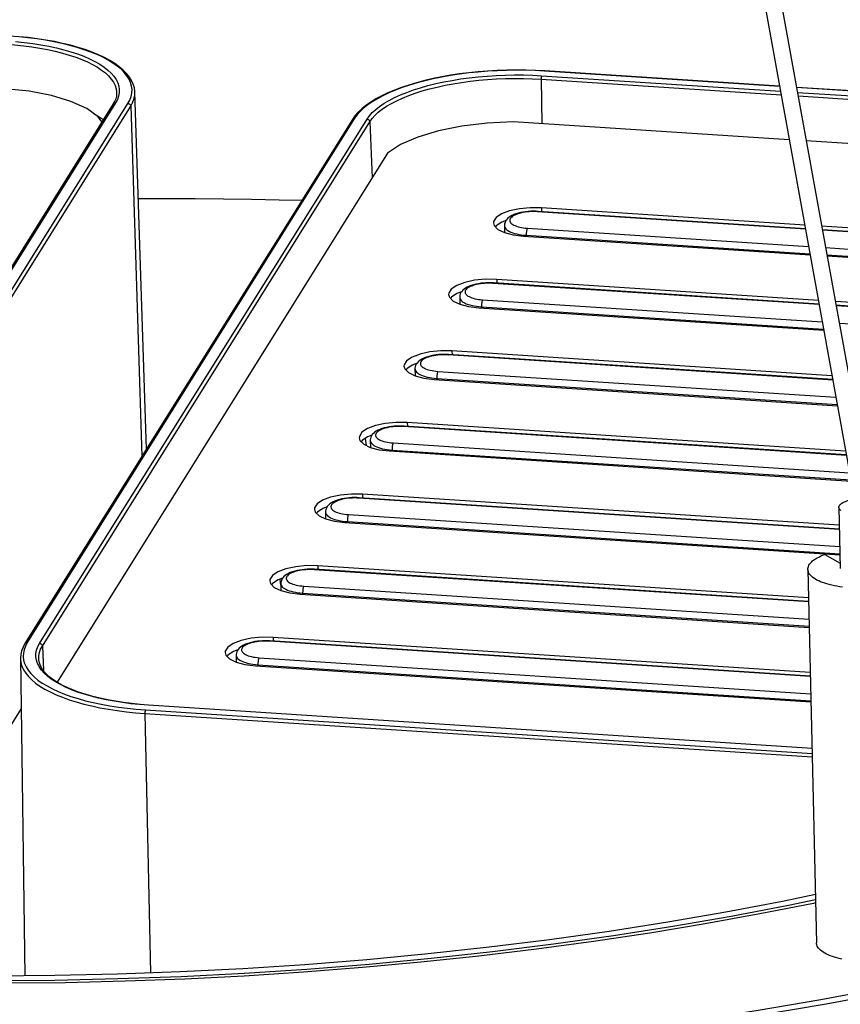
# Model space of a CAD drawing. Extents: x 0 to 2500, y 0 to 3200.
# Drawn here: x 1560 to 1634, y 2380 to 2470 of the extents above; entities that cross this region are included whole.
import ezdxf

# ---------------------------------------------------------------- set-up
doc = ezdxf.new("R2010")
doc.units = 0
doc.header["$LTSCALE"] = 208.592593
for name, color, linetype in [('02___PRT_ALL_AXES', 7, 'CONTINUOUS'), ('03___PRT_ALL_CURVES', 7, 'CONTINUOUS'), ('3_ALL_AXES', 7, 'CONTINUOUS'), ('7_ALL_FEATURES', 7, 'CONTINUOUS')]:
    doc.layers.add(name, color=color, linetype=linetype)

msp = doc.modelspace()

# ---------------------------------------------------------------- linework, layer by layer
at = {"layer": '02___PRT_ALL_AXES', "color": 7, "linetype": 'CONTINUOUS'}
for p, q in [((1634.273, 2425.153), (1634.403, 2419.574)), ((1631.454, 2419.505), (1632.243, 2385.471))]:
    msp.add_line(p, q, dxfattribs=at)
for points in [[(1634.273, 2425.153), (1634.274, 2425.17), (1634.281, 2425.222), (1634.298, 2425.275), (1634.325, 2425.327), (1634.362, 2425.378), (1634.409, 2425.428), (1634.466, 2425.478), (1634.532, 2425.526), (1634.606, 2425.572), (1634.689, 2425.616), (1634.78, 2425.658), (1634.879, 2425.698), (1634.985, 2425.736), (1635.097, 2425.77), (1635.216, 2425.802)], [(1634.443, 2424.867), (1634.39, 2424.915), (1634.347, 2424.964), (1634.313, 2425.014), (1634.29, 2425.065), (1634.277, 2425.117), (1634.273, 2425.153)], [(1632.153, 2389.387), (1629.679, 2388.873), (1624.454, 2387.88), (1619.139, 2386.961), (1613.742, 2386.117), (1608.272, 2385.35), (1602.736, 2384.659), (1597.143, 2384.047), (1591.501, 2383.514), (1585.819, 2383.061), (1580.105, 2382.69), (1574.369, 2382.399), (1568.618, 2382.19), (1562.862, 2382.064), (1557.109, 2382.02)], [(1634.543, 2383.997), (1634.313, 2384.05), (1634.092, 2384.107), (1633.88, 2384.169), (1633.679, 2384.235), (1633.489, 2384.306), (1633.311, 2384.38), (1633.145, 2384.458), (1632.992, 2384.54), (1632.852, 2384.626), (1632.725, 2384.714), (1632.613, 2384.805), (1632.515, 2384.898), (1632.431, 2384.994), (1632.363, 2385.091), (1632.31, 2385.19), (1632.272, 2385.291), (1632.25, 2385.392), (1632.243, 2385.471)]]:
    msp.add_lwpolyline(points, dxfattribs=at)
at = {"layer": '02___PRT_ALL_AXES', "color": 3, "linetype": 'CONTINUOUS'}
msp.add_lwpolyline([(1632.141, 2389.879), (1629.154, 2389.259), (1623.972, 2388.274), (1618.7, 2387.363), (1613.347, 2386.526), (1607.921, 2385.764), (1602.43, 2385.079), (1596.882, 2384.472), (1591.286, 2383.943), (1585.65, 2383.494), (1579.982, 2383.126), (1574.292, 2382.837), (1568.588, 2382.63), (1562.879, 2382.505), (1557.172, 2382.461)], dxfattribs=at)
at = {"layer": '03___PRT_ALL_CURVES', "color": 40, "linetype": 'CONTINUOUS'}
msp.add_lwpolyline([(1585.352, 2453.093), (1583.319, 2453.147), (1580.774, 2453.2), (1578.223, 2453.236), (1575.669, 2453.256), (1573.112, 2453.26), (1570.479, 2453.246)], dxfattribs=at)
at = {"layer": '3_ALL_AXES', "color": 7, "linetype": 'CONTINUOUS'}
msp.add_line((1593.171, 2457.424), (1563.082, 2409.231), dxfattribs=at)
for points in [[(1567.167, 2460.258), (1566.818, 2460.728), (1565.777, 2461.481), (1564.344, 2462.137), (1562.575, 2462.671), (1560.538, 2463.061), (1558.311, 2463.293)], [(1604.612, 2460.272), (1602.242, 2460.162), (1599.95, 2459.887), (1597.822, 2459.457), (1595.937, 2458.888), (1594.367, 2458.202), (1593.171, 2457.424)]]:
    msp.add_lwpolyline(points, dxfattribs=at)
at = {"layer": '7_ALL_FEATURES', "color": 7, "linetype": 'CONTINUOUS'}
for p, q in [((1573.715, 2768.593), (1635.482, 2426.981)), ((1575.217, 2768.717), (1636.978, 2427.138)), ((1628.876, 2463.514), (1607.484, 2464.91)), ((1571.221, 2430.458), (1570.161, 2462.981)), ((1701.737, 2458.759), (1630.419, 2463.413)), ((1568.199, 2461.911), (1538.386, 2414.16)), ((1589.972, 2460.49), (1560.158, 2412.739)), ((1629.759, 2458.631), (1604.612, 2460.272)), ((1698.782, 2454.126), (1631.302, 2458.53)), ((1631.162, 2450.874), (1607.183, 2452.439)), ((1631.224, 2450.527), (1606.882, 2452.116)), ((1602.809, 2451.064), (1602.88, 2450.816)), ((1602.88, 2450.816), (1603.221, 2450.472)), ((1603.068, 2450.811), (1602.997, 2450.697)), ((1603.815, 2450.815), (1603.823, 2450.18)), ((1679.247, 2447.736), (1632.704, 2450.774)), ((1678.947, 2447.413), (1632.767, 2450.427)), ((1605.568, 2449.854), (1631.654, 2448.152)), ((1633.196, 2448.051), (1677.633, 2445.151)), ((1632.403, 2444.006), (1603.111, 2445.918)), ((1632.466, 2443.659), (1602.811, 2445.594)), ((1598.737, 2444.542), (1598.808, 2444.295)), ((1598.808, 2444.295), (1599.149, 2443.95)), ((1598.997, 2444.29), (1598.926, 2444.176)), ((1599.743, 2444.294), (1599.752, 2443.659)), ((1601.497, 2443.333), (1632.896, 2441.283)), ((1675.175, 2441.215), (1633.946, 2443.906)), ((1674.875, 2440.892), (1634.009, 2443.558)), ((1633.708, 2436.791), (1598.739, 2439.073)), ((1633.645, 2437.138), (1599.039, 2439.397)), ((1594.666, 2438.021), (1594.736, 2437.773)), ((1594.736, 2437.773), (1595.078, 2437.429)), ((1594.925, 2437.768), (1594.854, 2437.654)), ((1595.671, 2437.773), (1595.68, 2437.138)), ((1597.425, 2436.811), (1634.138, 2434.415)), ((1634.95, 2429.923), (1594.667, 2432.552)), ((1634.887, 2430.27), (1594.968, 2432.875)), ((1590.594, 2431.5), (1590.664, 2431.252)), ((1590.664, 2431.252), (1591.006, 2430.907)), ((1590.853, 2431.247), (1590.782, 2431.133)), ((1591.139, 2431.438), (1591.229, 2430.799)), ((1591.599, 2431.251), (1591.608, 2430.616)), ((1593.353, 2430.29), (1635.379, 2427.547)), ((1634.311, 2423.52), (1590.896, 2426.354)), ((1634.319, 2423.177), (1590.596, 2426.03)), ((1586.522, 2424.978), (1586.593, 2424.73)), ((1586.593, 2424.73), (1586.934, 2424.386)), ((1586.782, 2424.726), (1586.71, 2424.612)), ((1587.528, 2424.73), (1587.537, 2424.095)), ((1589.282, 2423.768), (1634.374, 2420.826)), ((1632.991, 2420.869), (1634.391, 2420.071)), ((1631.522, 2416.572), (1586.524, 2419.509)), ((1631.514, 2416.916), (1586.824, 2419.832)), ((1582.45, 2418.457), (1582.521, 2418.209)), ((1582.521, 2418.209), (1582.862, 2417.865)), ((1582.71, 2418.204), (1582.639, 2418.09)), ((1583.458, 2418.065), (1583.382, 2418.604)), ((1583.456, 2418.208), (1583.465, 2417.573)), ((1585.21, 2417.247), (1631.576, 2414.221)), ((1631.679, 2409.775), (1582.452, 2412.988)), ((1631.671, 2410.119), (1582.752, 2413.311)), ((1578.379, 2411.936), (1578.449, 2411.688)), ((1559.747, 2411.372), (1560.146, 2382.484)), ((1561.406, 2411.361), (1561.406, 2411.362)), ((1578.449, 2411.688), (1578.791, 2411.343)), ((1578.638, 2411.683), (1578.567, 2411.569)), ((1579.384, 2411.687), (1579.393, 2411.052)), ((1581.138, 2410.726), (1631.734, 2407.424)), ((1559.81, 2406.817), (1544.725, 2382.657)), ((1631.832, 2403.199), (1571.417, 2407.142))]:
    msp.add_line(p, q, dxfattribs=at)
at = {"layer": '7_ALL_FEATURES', "color": 9, "linetype": 'CONTINUOUS'}
for p, q in [((1628.88, 2463.496), (1607.462, 2464.893)), ((1607.15, 2464.155), (1629.018, 2462.728)), ((1607.15, 2464.155), (1607.226, 2460.101)), ((1607.201, 2464.474), (1628.959, 2463.054)), ((1701.713, 2458.742), (1630.422, 2463.395)), ((1630.502, 2462.953), (1701.452, 2458.323)), ((1630.561, 2462.627), (1701.421, 2458.003)), ((1568.406, 2462.011), (1538.592, 2414.26)), ((1539.72, 2414.186), (1569.534, 2461.938)), ((1539.968, 2413.94), (1569.782, 2461.691)), ((1569.782, 2461.691), (1570.813, 2429.805)), ((1590.179, 2460.591), (1560.365, 2412.839)), ((1561.492, 2412.766), (1591.306, 2460.517)), ((1561.741, 2412.521), (1591.555, 2460.272)), ((1591.555, 2460.272), (1591.766, 2455.174)), ((1607.183, 2452.439), (1607.191, 2452.096)), ((1631.231, 2450.49), (1606.839, 2452.082)), ((1605.903, 2450.583), (1631.516, 2448.912)), ((1678.903, 2447.379), (1632.774, 2450.389)), ((1605.801, 2449.941), (1631.635, 2448.255)), ((1605.803, 2449.839), (1605.801, 2449.941)), ((1633.059, 2448.811), (1677.968, 2445.88)), ((1633.178, 2448.155), (1677.865, 2445.238)), ((1603.111, 2445.918), (1603.119, 2445.574)), ((1632.473, 2443.622), (1602.767, 2445.56)), ((1601.729, 2443.42), (1632.877, 2441.387)), ((1601.732, 2443.317), (1601.729, 2443.42)), ((1601.832, 2444.062), (1632.758, 2442.044)), ((1674.832, 2440.858), (1634.015, 2443.521)), ((1634.301, 2441.943), (1673.896, 2439.359)), ((1633.715, 2436.754), (1598.696, 2439.039)), ((1599.039, 2439.397), (1599.047, 2439.053)), ((1597.76, 2437.541), (1634, 2435.176)), ((1597.658, 2436.899), (1634.119, 2434.519)), ((1597.66, 2436.796), (1597.658, 2436.899)), ((1634.957, 2429.886), (1594.624, 2432.518)), ((1594.968, 2432.875), (1594.976, 2432.532)), ((1593.688, 2431.019), (1635.242, 2428.307)), ((1593.586, 2430.377), (1635.361, 2427.651)), ((1593.588, 2430.274), (1593.586, 2430.377)), ((1590.896, 2426.354), (1590.904, 2426.01)), ((1634.32, 2423.14), (1590.552, 2425.996)), ((1589.617, 2424.498), (1634.356, 2421.578)), ((1589.514, 2423.856), (1634.371, 2420.928)), ((1589.516, 2423.753), (1589.514, 2423.856)), ((1631.523, 2416.535), (1586.481, 2419.475)), ((1586.824, 2419.832), (1586.832, 2419.489)), ((1585.443, 2417.334), (1631.574, 2414.324)), ((1585.445, 2417.232), (1585.443, 2417.334)), ((1585.545, 2417.976), (1631.559, 2414.974)), ((1631.68, 2409.738), (1582.409, 2412.954)), ((1582.752, 2413.311), (1582.76, 2412.967)), ((1561.741, 2412.521), (1561.833, 2410.297)), ((1581.473, 2411.455), (1631.717, 2408.176)), ((1581.371, 2410.813), (1631.732, 2407.526)), ((1581.373, 2410.71), (1581.371, 2410.813)), ((1571.132, 2406.706), (1631.843, 2402.744)), ((1631.832, 2403.181), (1571.395, 2407.125)), ((1571.081, 2406.385), (1631.85, 2402.419)), ((1571.081, 2406.385), (1571.578, 2382.739))]:
    msp.add_line(p, q, dxfattribs=at)
at = {"layer": '7_ALL_FEATURES', "color": 7, "linetype": 'CONTINUOUS'}
for points in [[(1570.161, 2462.981), (1570.16, 2463.024), (1570.116, 2463.359), (1570.02, 2463.694), (1569.872, 2464.025), (1569.67, 2464.352), (1569.415, 2464.673), (1569.107, 2464.987), (1568.747, 2465.292), (1568.34, 2465.585), (1567.886, 2465.865), (1567.387, 2466.132), (1566.846, 2466.385), (1566.265, 2466.623), (1565.646, 2466.847), (1564.99, 2467.054), (1564.301, 2467.246), (1563.581, 2467.42), (1562.833, 2467.578), (1562.059, 2467.717), (1561.261, 2467.839), (1560.443, 2467.941), (1559.608, 2468.025), (1558.788, 2468.088)], [(1607.484, 2464.91), (1606.658, 2464.955), (1605.791, 2464.982), (1604.919, 2464.99), (1604.043, 2464.979), (1603.169, 2464.948), (1602.298, 2464.898), (1601.433, 2464.829), (1600.579, 2464.74), (1599.737, 2464.634), (1598.911, 2464.508), (1598.104, 2464.365), (1597.319, 2464.205), (1596.557, 2464.028), (1595.823, 2463.834), (1595.118, 2463.625), (1594.446, 2463.4), (1593.807, 2463.161), (1593.206, 2462.908), (1592.643, 2462.641), (1592.121, 2462.363), (1591.642, 2462.072), (1591.208, 2461.77), (1590.821, 2461.459), (1590.485, 2461.139), (1590.199, 2460.812), (1589.972, 2460.49)], [(1568.505, 2462.893), (1568.504, 2462.853), (1568.481, 2462.612), (1568.42, 2462.373), (1568.324, 2462.136), (1568.199, 2461.911)], [(1566.435, 2461.005), (1566.773, 2460.813), (1567.144, 2460.569), (1567.291, 2460.456)], [(1607.183, 2452.439), (1606.171, 2452.451), (1605.176, 2452.357), (1604.278, 2452.165), (1603.55, 2451.89), (1603.051, 2451.555), (1602.821, 2451.187), (1602.809, 2451.064)], [(1603.969, 2451.297), (1603.567, 2451.146), (1603.068, 2450.811)], [(1606.882, 2452.116), (1606.677, 2452.126), (1606.442, 2452.128), (1606.209, 2452.122), (1605.978, 2452.106), (1605.749, 2452.082), (1605.522, 2452.049), (1605.299, 2452.006), (1605.08, 2451.953), (1604.87, 2451.889), (1604.675, 2451.816), (1604.499, 2451.735), (1604.345, 2451.647), (1604.211, 2451.553), (1604.096, 2451.452), (1604.001, 2451.345), (1603.925, 2451.233), (1603.87, 2451.117), (1603.834, 2450.999), (1603.816, 2450.881), (1603.815, 2450.815)], [(1603.221, 2450.472), (1603.818, 2450.182), (1604.622, 2449.97), (1605.568, 2449.854)], [(1603.111, 2445.918), (1602.099, 2445.929), (1601.104, 2445.835), (1600.206, 2445.643), (1599.478, 2445.368), (1598.979, 2445.034), (1598.75, 2444.666), (1598.737, 2444.542)], [(1602.811, 2445.594), (1602.605, 2445.604), (1602.37, 2445.607), (1602.137, 2445.6), (1601.906, 2445.585), (1601.677, 2445.561), (1601.451, 2445.528), (1601.227, 2445.485), (1601.009, 2445.431), (1600.798, 2445.367), (1600.603, 2445.294), (1600.427, 2445.213), (1600.273, 2445.126), (1600.139, 2445.032), (1600.024, 2444.931), (1599.929, 2444.824), (1599.854, 2444.711), (1599.798, 2444.595), (1599.762, 2444.478), (1599.745, 2444.36), (1599.743, 2444.294)], [(1599.897, 2444.776), (1599.496, 2444.625), (1598.997, 2444.29)], [(1599.149, 2443.95), (1599.746, 2443.66), (1600.551, 2443.449), (1601.497, 2443.333)], [(1599.039, 2439.397), (1598.028, 2439.408), (1597.033, 2439.314), (1596.135, 2439.122), (1595.407, 2438.847), (1594.908, 2438.512), (1594.678, 2438.144), (1594.666, 2438.021)], [(1598.739, 2439.073), (1598.533, 2439.083), (1598.299, 2439.085), (1598.065, 2439.079), (1597.834, 2439.064), (1597.605, 2439.04), (1597.379, 2439.006), (1597.156, 2438.963), (1596.937, 2438.91), (1596.727, 2438.846), (1596.531, 2438.773), (1596.356, 2438.692), (1596.201, 2438.604), (1596.067, 2438.51), (1595.953, 2438.41), (1595.857, 2438.302), (1595.782, 2438.19), (1595.727, 2438.074), (1595.69, 2437.956), (1595.673, 2437.838), (1595.671, 2437.772)], [(1595.825, 2438.255), (1595.424, 2438.103), (1594.925, 2437.768)], [(1595.078, 2437.429), (1595.675, 2437.139), (1596.479, 2436.927), (1597.425, 2436.811)], [(1594.968, 2432.875), (1593.956, 2432.887), (1592.961, 2432.793), (1592.063, 2432.6), (1591.335, 2432.326), (1590.836, 2431.991), (1590.606, 2431.623), (1590.594, 2431.5)], [(1594.667, 2432.552), (1594.462, 2432.561), (1594.227, 2432.564), (1593.994, 2432.557), (1593.762, 2432.542), (1593.534, 2432.518), (1593.307, 2432.485), (1593.084, 2432.442), (1592.865, 2432.389), (1592.655, 2432.325), (1592.46, 2432.251), (1592.284, 2432.171), (1592.13, 2432.083), (1591.996, 2431.989), (1591.881, 2431.888), (1591.786, 2431.781), (1591.71, 2431.668), (1591.655, 2431.553), (1591.619, 2431.435), (1591.601, 2431.317), (1591.599, 2431.251)], [(1591.754, 2431.733), (1591.352, 2431.582), (1590.853, 2431.247)], [(1591.006, 2430.907), (1591.603, 2430.618), (1592.407, 2430.406), (1593.353, 2430.29)], [(1590.896, 2426.354), (1589.884, 2426.365), (1588.889, 2426.271), (1587.991, 2426.079), (1587.263, 2425.804), (1586.764, 2425.469), (1586.535, 2425.102), (1586.522, 2424.978)], [(1590.596, 2426.03), (1590.39, 2426.04), (1590.155, 2426.043), (1589.922, 2426.036), (1589.691, 2426.021), (1589.462, 2425.997), (1589.235, 2425.963), (1589.012, 2425.921), (1588.794, 2425.867), (1588.583, 2425.803), (1588.388, 2425.73), (1588.212, 2425.649), (1588.058, 2425.562), (1587.924, 2425.468), (1587.809, 2425.367), (1587.714, 2425.26), (1587.639, 2425.147), (1587.583, 2425.031), (1587.547, 2424.914), (1587.53, 2424.796), (1587.528, 2424.73)], [(1587.682, 2425.212), (1587.28, 2425.06), (1586.782, 2424.726)], [(1586.934, 2424.386), (1587.531, 2424.096), (1588.336, 2423.885), (1589.282, 2423.768)], [(1631.454, 2419.505), (1631.456, 2419.573), (1631.471, 2419.675), (1631.502, 2419.776), (1631.549, 2419.877), (1631.61, 2419.977), (1631.686, 2420.076), (1631.777, 2420.174), (1631.883, 2420.27), (1632.002, 2420.364), (1632.135, 2420.455), (1632.282, 2420.544), (1632.441, 2420.63), (1632.613, 2420.713), (1632.796, 2420.793), (1632.991, 2420.869)], [(1586.824, 2419.832), (1585.813, 2419.844), (1584.818, 2419.75), (1583.92, 2419.558), (1583.192, 2419.283), (1582.693, 2418.948), (1582.463, 2418.58), (1582.45, 2418.457)], [(1586.524, 2419.509), (1586.318, 2419.519), (1586.083, 2419.521), (1585.85, 2419.515), (1585.619, 2419.499), (1585.39, 2419.475), (1585.164, 2419.442), (1584.941, 2419.399), (1584.722, 2419.346), (1584.511, 2419.282), (1584.316, 2419.209), (1584.141, 2419.128), (1583.986, 2419.04), (1583.852, 2418.946), (1583.738, 2418.846), (1583.642, 2418.738), (1583.567, 2418.626), (1583.511, 2418.51), (1583.475, 2418.392), (1583.458, 2418.274), (1583.456, 2418.208)], [(1634.604, 2417.89), (1634.35, 2417.925), (1634.102, 2417.964), (1633.861, 2418.009), (1633.628, 2418.059), (1633.404, 2418.114), (1633.189, 2418.173), (1632.984, 2418.237), (1632.79, 2418.305), (1632.607, 2418.377), (1632.435, 2418.454), (1632.277, 2418.533), (1632.131, 2418.616), (1631.998, 2418.703), (1631.879, 2418.792), (1631.774, 2418.884), (1631.683, 2418.978), (1631.608, 2419.074), (1631.547, 2419.172), (1631.501, 2419.271), (1631.47, 2419.371), (1631.455, 2419.472), (1631.454, 2419.505)], [(1583.61, 2418.69), (1583.209, 2418.539), (1582.71, 2418.204)], [(1582.862, 2417.865), (1583.46, 2417.575), (1584.264, 2417.363), (1585.21, 2417.247)], [(1560.158, 2412.739), (1559.983, 2412.419), (1559.852, 2412.083), (1559.774, 2411.747), (1559.747, 2411.412), (1559.747, 2411.372)], [(1582.752, 2413.311), (1581.741, 2413.323), (1580.746, 2413.228), (1579.848, 2413.036), (1579.12, 2412.762), (1578.621, 2412.427), (1578.391, 2412.059), (1578.379, 2411.936)], [(1582.452, 2412.988), (1582.247, 2412.997), (1582.012, 2413), (1581.779, 2412.993), (1581.547, 2412.978), (1581.318, 2412.954), (1581.092, 2412.921), (1580.869, 2412.878), (1580.65, 2412.824), (1580.44, 2412.761), (1580.244, 2412.687), (1580.069, 2412.606), (1579.915, 2412.519), (1579.78, 2412.425), (1579.666, 2412.324), (1579.571, 2412.217), (1579.495, 2412.104), (1579.44, 2411.989), (1579.404, 2411.871), (1579.386, 2411.753), (1579.384, 2411.687)], [(1579.539, 2412.169), (1579.137, 2412.018), (1578.638, 2411.683)], [(1571.417, 2407.142), (1570.66, 2407.2), (1569.886, 2407.279), (1569.129, 2407.375), (1568.393, 2407.488), (1567.682, 2407.618), (1566.997, 2407.765), (1566.342, 2407.927), (1565.72, 2408.103), (1565.132, 2408.294), (1564.581, 2408.497), (1564.07, 2408.712), (1563.6, 2408.938), (1563.173, 2409.173), (1562.79, 2409.417), (1562.453, 2409.667), (1562.162, 2409.923), (1561.917, 2410.184), (1561.718, 2410.451), (1561.567, 2410.723), (1561.464, 2410.998), (1561.411, 2411.278), (1561.406, 2411.362)], [(1578.791, 2411.343), (1579.388, 2411.053), (1580.192, 2410.842), (1581.138, 2410.726)], [(1690.51, 2395.914), (1686.036, 2394.129), (1681.392, 2392.403), (1676.586, 2390.739), (1671.623, 2389.138), (1666.511, 2387.605), (1661.257, 2386.139), (1655.868, 2384.744), (1650.351, 2383.421), (1644.715, 2382.173), (1638.968, 2381.001), (1633.116, 2379.906), (1627.17, 2378.89), (1621.136, 2377.956), (1615.023, 2377.103), (1608.841, 2376.333), (1602.597, 2375.647), (1596.3, 2375.047), (1589.959, 2374.532), (1583.584, 2374.105), (1577.182, 2373.764), (1570.764, 2373.511), (1564.337, 2373.347), (1557.911, 2373.271)], [(1632.159, 2389.12), (1631.96, 2389.077), (1627.069, 2388.111), (1622.094, 2387.21), (1617.044, 2386.375), (1611.923, 2385.606), (1606.739, 2384.906), (1601.5, 2384.275), (1596.211, 2383.714), (1590.881, 2383.224), (1585.516, 2382.805), (1580.123, 2382.457), (1574.711, 2382.182), (1569.285, 2381.98), (1563.854, 2381.851), (1558.424, 2381.795)]]:
    msp.add_lwpolyline(points, dxfattribs=at)
at = {"layer": '7_ALL_FEATURES', "color": 9, "linetype": 'CONTINUOUS'}
for points in [[(1559.304, 2467.59), (1560.092, 2467.509), (1560.864, 2467.409), (1561.615, 2467.292), (1562.341, 2467.157), (1563.04, 2467.005), (1563.709, 2466.837), (1564.346, 2466.653), (1564.948, 2466.454), (1565.512, 2466.241), (1566.038, 2466.014), (1566.521, 2465.775), (1566.961, 2465.524), (1567.356, 2465.263), (1567.704, 2464.992), (1568.004, 2464.713), (1568.254, 2464.427), (1568.455, 2464.134), (1568.603, 2463.836), (1568.701, 2463.535), (1568.746, 2463.23), (1568.739, 2462.924), (1568.679, 2462.618), (1568.568, 2462.313), (1568.406, 2462.011)], [(1569.534, 2461.938), (1569.705, 2462.254), (1569.824, 2462.573), (1569.891, 2462.893), (1569.906, 2463.213), (1569.868, 2463.531), (1569.778, 2463.847), (1569.635, 2464.16), (1569.441, 2464.467), (1569.197, 2464.769), (1568.902, 2465.064), (1568.558, 2465.351), (1568.167, 2465.628), (1567.729, 2465.896), (1567.247, 2466.152), (1566.722, 2466.396), (1566.156, 2466.628), (1565.552, 2466.845), (1564.91, 2467.048), (1564.234, 2467.236), (1563.527, 2467.408), (1562.79, 2467.563), (1562.026, 2467.701), (1561.239, 2467.821), (1560.431, 2467.923), (1559.605, 2468.007)], [(1558.452, 2467.333), (1559.238, 2467.272), (1560.011, 2467.193), (1560.768, 2467.095), (1561.505, 2466.98), (1562.217, 2466.847), (1562.903, 2466.698), (1563.559, 2466.533), (1564.184, 2466.353), (1564.775, 2466.158), (1565.329, 2465.948), (1565.844, 2465.726), (1566.319, 2465.491), (1566.75, 2465.245), (1567.138, 2464.989), (1567.479, 2464.724), (1567.773, 2464.45), (1568.019, 2464.169), (1568.215, 2463.881), (1568.362, 2463.589), (1568.457, 2463.293), (1568.501, 2462.995), (1568.505, 2462.893)], [(1607.462, 2464.893), (1606.611, 2464.939), (1605.75, 2464.965), (1604.883, 2464.973), (1604.013, 2464.961), (1603.144, 2464.929), (1602.278, 2464.879), (1601.42, 2464.809), (1600.572, 2464.721), (1599.737, 2464.614), (1598.919, 2464.49), (1598.119, 2464.347), (1597.342, 2464.188), (1596.591, 2464.012), (1595.866, 2463.821), (1595.173, 2463.614), (1594.512, 2463.393), (1593.886, 2463.158), (1593.299, 2462.91), (1592.751, 2462.651), (1592.245, 2462.381), (1591.782, 2462.101), (1591.365, 2461.812), (1590.995, 2461.515), (1590.673, 2461.212), (1590.401, 2460.903), (1590.179, 2460.591)], [(1607.462, 2464.893), (1607.472, 2464.905), (1607.482, 2464.91), (1607.484, 2464.91)], [(1591.306, 2460.517), (1591.519, 2460.815), (1591.782, 2461.11), (1592.095, 2461.4), (1592.455, 2461.683), (1592.862, 2461.958), (1593.314, 2462.224), (1593.808, 2462.479), (1594.344, 2462.724), (1594.919, 2462.957), (1595.53, 2463.176), (1596.176, 2463.382), (1596.853, 2463.574), (1597.559, 2463.749), (1598.292, 2463.909), (1599.048, 2464.052), (1599.824, 2464.178), (1600.618, 2464.286), (1601.426, 2464.376), (1602.244, 2464.447), (1603.07, 2464.499), (1603.902, 2464.532), (1604.735, 2464.546), (1605.565, 2464.541), (1606.389, 2464.517), (1607.201, 2464.474)], [(1591.555, 2460.272), (1591.763, 2460.565), (1592.022, 2460.855), (1592.328, 2461.139), (1592.682, 2461.417), (1593.082, 2461.686), (1593.525, 2461.947), (1594.01, 2462.198), (1594.536, 2462.438), (1595.099, 2462.666), (1595.699, 2462.882), (1596.332, 2463.084), (1596.997, 2463.272), (1597.69, 2463.444), (1598.409, 2463.601), (1599.15, 2463.741), (1599.912, 2463.864), (1600.691, 2463.97), (1601.483, 2464.058), (1602.287, 2464.128), (1603.097, 2464.18), (1603.913, 2464.212), (1604.73, 2464.226), (1605.545, 2464.221), (1606.353, 2464.197), (1607.15, 2464.155)], [(1607.201, 2464.474), (1607.192, 2464.455), (1607.182, 2464.429), (1607.174, 2464.398), (1607.166, 2464.363), (1607.16, 2464.324), (1607.155, 2464.282), (1607.152, 2464.239), (1607.15, 2464.196), (1607.15, 2464.155)], [(1569.782, 2461.691), (1569.956, 2462.013), (1570.078, 2462.337), (1570.146, 2462.663), (1570.161, 2462.981)], [(1568.406, 2462.011), (1568.364, 2462.01), (1568.324, 2462.003), (1568.286, 2461.989), (1568.252, 2461.968), (1568.223, 2461.942), (1568.199, 2461.911)], [(1569.534, 2461.938), (1569.576, 2461.932), (1569.617, 2461.919), (1569.655, 2461.899), (1569.691, 2461.874), (1569.721, 2461.844), (1569.746, 2461.809), (1569.765, 2461.771), (1569.778, 2461.732), (1569.782, 2461.691)], [(1590.179, 2460.591), (1590.137, 2460.59), (1590.096, 2460.582), (1590.058, 2460.568), (1590.024, 2460.547), (1589.995, 2460.52), (1589.972, 2460.49)], [(1591.306, 2460.517), (1591.348, 2460.51), (1591.389, 2460.498), (1591.427, 2460.478), (1591.462, 2460.453), (1591.493, 2460.423), (1591.518, 2460.389), (1591.537, 2460.352), (1591.55, 2460.313), (1591.555, 2460.272)], [(1606.839, 2452.082), (1606.651, 2452.091), (1606.461, 2452.093), (1606.27, 2452.089), (1606.08, 2452.079), (1605.892, 2452.062), (1605.709, 2452.039), (1605.531, 2452.01), (1605.36, 2451.975), (1605.198, 2451.934), (1605.046, 2451.889), (1604.905, 2451.839), (1604.777, 2451.784), (1604.662, 2451.726), (1604.562, 2451.664), (1604.478, 2451.599), (1604.409, 2451.533), (1604.357, 2451.464), (1604.323, 2451.394), (1604.306, 2451.324), (1604.306, 2451.254), (1604.324, 2451.184), (1604.36, 2451.116), (1604.413, 2451.05), (1604.482, 2450.986), (1604.568, 2450.925), (1604.669, 2450.867), (1604.784, 2450.814), (1604.913, 2450.765), (1605.055, 2450.72), (1605.208, 2450.681), (1605.37, 2450.648), (1605.541, 2450.62), (1605.72, 2450.599), (1605.903, 2450.583)], [(1606.839, 2452.082), (1606.855, 2452.103), (1606.871, 2452.114), (1606.882, 2452.116)], [(1603.815, 2450.815), (1603.818, 2450.774), (1603.84, 2450.688), (1603.884, 2450.603), (1603.95, 2450.521), (1604.036, 2450.441), (1604.142, 2450.366), (1604.268, 2450.294), (1604.411, 2450.228), (1604.572, 2450.167), (1604.747, 2450.112), (1604.937, 2450.063), (1605.139, 2450.022), (1605.351, 2449.987), (1605.573, 2449.96), (1605.801, 2449.941)], [(1605.903, 2450.583), (1605.888, 2450.553), (1605.872, 2450.514), (1605.858, 2450.467), (1605.844, 2450.413), (1605.832, 2450.353), (1605.822, 2450.288), (1605.814, 2450.22), (1605.807, 2450.15), (1605.803, 2450.079), (1605.801, 2450.009), (1605.801, 2449.941)], [(1602.767, 2445.56), (1602.58, 2445.569), (1602.389, 2445.572), (1602.198, 2445.568), (1602.008, 2445.557), (1601.821, 2445.54), (1601.637, 2445.517), (1601.459, 2445.488), (1601.289, 2445.453), (1601.126, 2445.413), (1600.974, 2445.368), (1600.834, 2445.317), (1600.705, 2445.263), (1600.591, 2445.204), (1600.491, 2445.143), (1600.406, 2445.078), (1600.337, 2445.011), (1600.286, 2444.943), (1600.251, 2444.873), (1600.234, 2444.803), (1600.235, 2444.733), (1600.253, 2444.663), (1600.288, 2444.595), (1600.341, 2444.529), (1600.411, 2444.465), (1600.496, 2444.404), (1600.597, 2444.346), (1600.713, 2444.293), (1600.842, 2444.243), (1600.983, 2444.199), (1601.136, 2444.16), (1601.299, 2444.127), (1601.47, 2444.099), (1601.648, 2444.077), (1601.832, 2444.062)], [(1602.767, 2445.56), (1602.783, 2445.581), (1602.799, 2445.593), (1602.811, 2445.594)], [(1599.743, 2444.294), (1599.746, 2444.253), (1599.768, 2444.166), (1599.813, 2444.082), (1599.878, 2443.999), (1599.964, 2443.92), (1600.071, 2443.844), (1600.196, 2443.773), (1600.34, 2443.706), (1600.5, 2443.645), (1600.676, 2443.59), (1600.865, 2443.542), (1601.067, 2443.5), (1601.28, 2443.466), (1601.501, 2443.439), (1601.729, 2443.42)], [(1601.832, 2444.062), (1601.816, 2444.032), (1601.8, 2443.993), (1601.786, 2443.946), (1601.773, 2443.892), (1601.761, 2443.832), (1601.75, 2443.767), (1601.742, 2443.699), (1601.735, 2443.629), (1601.731, 2443.558), (1601.729, 2443.488), (1601.729, 2443.42)], [(1598.696, 2439.039), (1598.508, 2439.048), (1598.318, 2439.05), (1598.127, 2439.046), (1597.937, 2439.036), (1597.749, 2439.019), (1597.565, 2438.996), (1597.388, 2438.967), (1597.217, 2438.932), (1597.055, 2438.892), (1596.903, 2438.846), (1596.762, 2438.796), (1596.634, 2438.741), (1596.519, 2438.683), (1596.419, 2438.621), (1596.334, 2438.557), (1596.266, 2438.49), (1596.214, 2438.421), (1596.179, 2438.352), (1596.162, 2438.281), (1596.163, 2438.211), (1596.181, 2438.142), (1596.217, 2438.074), (1596.269, 2438.007), (1596.339, 2437.943), (1596.424, 2437.882), (1596.525, 2437.825), (1596.641, 2437.771), (1596.77, 2437.722), (1596.911, 2437.678), (1597.064, 2437.639), (1597.227, 2437.605), (1597.398, 2437.577), (1597.576, 2437.556), (1597.76, 2437.541)], [(1598.696, 2439.039), (1598.712, 2439.06), (1598.728, 2439.071), (1598.739, 2439.073)], [(1595.671, 2437.772), (1595.674, 2437.731), (1595.697, 2437.645), (1595.741, 2437.56), (1595.807, 2437.478), (1595.893, 2437.399), (1595.999, 2437.323), (1596.124, 2437.251), (1596.268, 2437.185), (1596.428, 2437.124), (1596.604, 2437.069), (1596.793, 2437.02), (1596.995, 2436.979), (1597.208, 2436.944), (1597.429, 2436.918), (1597.658, 2436.899)], [(1597.76, 2437.541), (1597.744, 2437.51), (1597.729, 2437.471), (1597.714, 2437.424), (1597.701, 2437.37), (1597.689, 2437.31), (1597.679, 2437.245), (1597.67, 2437.177), (1597.664, 2437.107), (1597.659, 2437.036), (1597.657, 2436.966), (1597.658, 2436.899)], [(1594.624, 2432.518), (1594.436, 2432.527), (1594.246, 2432.529), (1594.055, 2432.525), (1593.865, 2432.515), (1593.677, 2432.498), (1593.494, 2432.475), (1593.316, 2432.446), (1593.145, 2432.411), (1592.983, 2432.37), (1592.831, 2432.325), (1592.69, 2432.275), (1592.562, 2432.22), (1592.447, 2432.162), (1592.347, 2432.1), (1592.262, 2432.035), (1592.194, 2431.968), (1592.142, 2431.9), (1592.108, 2431.83), (1592.091, 2431.76), (1592.091, 2431.69), (1592.109, 2431.62), (1592.145, 2431.552), (1592.198, 2431.486), (1592.267, 2431.422), (1592.353, 2431.361), (1592.454, 2431.303), (1592.569, 2431.25), (1592.698, 2431.201), (1592.84, 2431.156), (1592.993, 2431.117), (1593.155, 2431.084), (1593.326, 2431.056), (1593.505, 2431.035), (1593.688, 2431.019)], [(1594.624, 2432.518), (1594.64, 2432.539), (1594.656, 2432.55), (1594.667, 2432.552)], [(1591.599, 2431.251), (1591.603, 2431.21), (1591.625, 2431.124), (1591.669, 2431.039), (1591.735, 2430.957), (1591.821, 2430.877), (1591.927, 2430.801), (1592.053, 2430.73), (1592.196, 2430.663), (1592.356, 2430.602), (1592.532, 2430.547), (1592.722, 2430.499), (1592.924, 2430.457), (1593.136, 2430.423), (1593.358, 2430.396), (1593.586, 2430.377)], [(1593.688, 2431.019), (1593.672, 2430.989), (1593.657, 2430.95), (1593.643, 2430.903), (1593.629, 2430.849), (1593.617, 2430.789), (1593.607, 2430.724), (1593.598, 2430.656), (1593.592, 2430.586), (1593.588, 2430.515), (1593.586, 2430.445), (1593.586, 2430.377)], [(1590.552, 2425.996), (1590.365, 2426.005), (1590.174, 2426.008), (1589.983, 2426.004), (1589.793, 2425.993), (1589.606, 2425.976), (1589.422, 2425.953), (1589.244, 2425.924), (1589.073, 2425.889), (1588.911, 2425.849), (1588.759, 2425.803), (1588.618, 2425.753), (1588.49, 2425.699), (1588.376, 2425.64), (1588.275, 2425.579), (1588.191, 2425.514), (1588.122, 2425.447), (1588.071, 2425.378), (1588.036, 2425.309), (1588.019, 2425.239), (1588.019, 2425.168), (1588.038, 2425.099), (1588.073, 2425.031), (1588.126, 2424.964), (1588.195, 2424.9), (1588.281, 2424.839), (1588.382, 2424.782), (1588.498, 2424.728), (1588.627, 2424.679), (1588.768, 2424.635), (1588.921, 2424.596), (1589.083, 2424.562), (1589.255, 2424.535), (1589.433, 2424.513), (1589.617, 2424.498)], [(1590.552, 2425.996), (1590.568, 2426.017), (1590.584, 2426.028), (1590.596, 2426.03)], [(1587.528, 2424.73), (1587.531, 2424.689), (1587.553, 2424.602), (1587.598, 2424.518), (1587.663, 2424.435), (1587.749, 2424.356), (1587.856, 2424.28), (1587.981, 2424.209), (1588.125, 2424.142), (1588.285, 2424.081), (1588.46, 2424.026), (1588.65, 2423.978), (1588.852, 2423.936), (1589.065, 2423.902), (1589.286, 2423.875), (1589.514, 2423.856)], [(1589.617, 2424.498), (1589.601, 2424.468), (1589.585, 2424.428), (1589.571, 2424.381), (1589.558, 2424.327), (1589.546, 2424.267), (1589.535, 2424.203), (1589.527, 2424.135), (1589.52, 2424.064), (1589.516, 2423.994), (1589.514, 2423.924), (1589.514, 2423.856)], [(1586.481, 2419.475), (1586.293, 2419.484), (1586.103, 2419.486), (1585.912, 2419.482), (1585.722, 2419.472), (1585.534, 2419.455), (1585.35, 2419.432), (1585.172, 2419.403), (1585.002, 2419.368), (1584.84, 2419.328), (1584.688, 2419.282), (1584.547, 2419.232), (1584.419, 2419.177), (1584.304, 2419.119), (1584.204, 2419.057), (1584.119, 2418.993), (1584.051, 2418.926), (1583.999, 2418.857), (1583.964, 2418.787), (1583.947, 2418.717), (1583.948, 2418.647), (1583.966, 2418.578), (1584.001, 2418.509), (1584.054, 2418.443), (1584.124, 2418.379), (1584.209, 2418.318), (1584.31, 2418.261), (1584.426, 2418.207), (1584.555, 2418.158), (1584.696, 2418.114), (1584.849, 2418.075), (1585.012, 2418.041), (1585.183, 2418.013), (1585.361, 2417.992), (1585.545, 2417.976)], [(1586.481, 2419.475), (1586.497, 2419.496), (1586.513, 2419.507), (1586.524, 2419.509)], [(1583.456, 2418.208), (1583.459, 2418.167), (1583.482, 2418.081), (1583.526, 2417.996), (1583.591, 2417.914), (1583.678, 2417.834), (1583.784, 2417.759), (1583.909, 2417.687), (1584.053, 2417.621), (1584.213, 2417.56), (1584.389, 2417.505), (1584.578, 2417.456), (1584.78, 2417.415), (1584.993, 2417.38), (1585.214, 2417.353), (1585.443, 2417.334)], [(1585.545, 2417.976), (1585.529, 2417.946), (1585.514, 2417.907), (1585.499, 2417.86), (1585.486, 2417.806), (1585.474, 2417.746), (1585.464, 2417.681), (1585.455, 2417.613), (1585.449, 2417.543), (1585.444, 2417.472), (1585.442, 2417.402), (1585.443, 2417.334)], [(1560.365, 2412.839), (1560.194, 2412.523), (1560.074, 2412.204), (1560.007, 2411.884), (1559.992, 2411.564), (1560.03, 2411.246), (1560.121, 2410.93), (1560.263, 2410.617), (1560.457, 2410.31), (1560.702, 2410.008), (1560.996, 2409.713), (1561.34, 2409.426), (1561.731, 2409.149), (1562.169, 2408.881), (1562.651, 2408.625), (1563.176, 2408.381), (1563.742, 2408.149), (1564.347, 2407.932), (1564.988, 2407.729), (1565.664, 2407.541), (1566.372, 2407.369), (1567.108, 2407.214), (1567.872, 2407.076), (1568.659, 2406.956), (1569.468, 2406.854), (1570.293, 2406.77), (1571.132, 2406.706)], [(1560.365, 2412.839), (1560.323, 2412.838), (1560.282, 2412.831), (1560.244, 2412.816), (1560.21, 2412.795), (1560.181, 2412.769), (1560.158, 2412.739)], [(1571.395, 2407.125), (1570.594, 2407.187), (1569.806, 2407.268), (1569.034, 2407.367), (1568.283, 2407.485), (1567.557, 2407.62), (1566.859, 2407.772), (1566.189, 2407.94), (1565.553, 2408.124), (1564.951, 2408.323), (1564.386, 2408.536), (1563.861, 2408.763), (1563.377, 2409.002), (1562.937, 2409.253), (1562.542, 2409.514), (1562.194, 2409.785), (1561.894, 2410.064), (1561.644, 2410.35), (1561.444, 2410.643), (1561.295, 2410.941), (1561.198, 2411.242), (1561.152, 2411.547), (1561.159, 2411.853), (1561.219, 2412.159), (1561.33, 2412.464), (1561.492, 2412.766)], [(1561.492, 2412.766), (1561.534, 2412.76), (1561.575, 2412.747), (1561.613, 2412.727), (1561.649, 2412.702), (1561.679, 2412.672), (1561.704, 2412.638), (1561.723, 2412.601), (1561.736, 2412.562), (1561.741, 2412.521)], [(1582.409, 2412.954), (1582.221, 2412.962), (1582.031, 2412.965), (1581.84, 2412.961), (1581.65, 2412.95), (1581.462, 2412.934), (1581.279, 2412.911), (1581.101, 2412.881), (1580.93, 2412.847), (1580.768, 2412.806), (1580.616, 2412.761), (1580.475, 2412.71), (1580.347, 2412.656), (1580.232, 2412.598), (1580.132, 2412.536), (1580.047, 2412.471), (1579.979, 2412.404), (1579.927, 2412.336), (1579.893, 2412.266), (1579.875, 2412.196), (1579.876, 2412.126), (1579.894, 2412.056), (1579.93, 2411.988), (1579.983, 2411.922), (1580.052, 2411.858), (1580.138, 2411.797), (1580.239, 2411.739), (1580.354, 2411.686), (1580.483, 2411.636), (1580.625, 2411.592), (1580.777, 2411.553), (1580.94, 2411.52), (1581.111, 2411.492), (1581.29, 2411.47), (1581.473, 2411.455)], [(1582.409, 2412.954), (1582.425, 2412.974), (1582.441, 2412.986), (1582.452, 2412.988)], [(1561.406, 2411.362), (1561.414, 2411.626), (1561.473, 2411.926), (1561.582, 2412.225), (1561.741, 2412.521)], [(1559.747, 2411.372), (1559.748, 2411.328), (1559.786, 2411.004), (1559.878, 2410.682), (1560.023, 2410.364), (1560.22, 2410.051), (1560.469, 2409.744), (1560.769, 2409.444), (1561.119, 2409.153), (1561.517, 2408.87), (1561.962, 2408.598), (1562.453, 2408.337), (1562.987, 2408.089), (1563.562, 2407.853), (1564.178, 2407.632), (1564.83, 2407.425), (1565.518, 2407.234), (1566.238, 2407.06), (1566.987, 2406.902), (1567.764, 2406.762), (1568.565, 2406.639), (1569.388, 2406.535), (1570.227, 2406.45), (1571.081, 2406.385)], [(1579.384, 2411.687), (1579.387, 2411.646), (1579.41, 2411.56), (1579.454, 2411.475), (1579.52, 2411.392), (1579.606, 2411.313), (1579.712, 2411.237), (1579.838, 2411.166), (1579.981, 2411.099), (1580.141, 2411.038), (1580.317, 2410.983), (1580.507, 2410.935), (1580.709, 2410.893), (1580.921, 2410.859), (1581.143, 2410.832), (1581.371, 2410.813)], [(1581.473, 2411.455), (1581.457, 2411.425), (1581.442, 2411.386), (1581.427, 2411.339), (1581.414, 2411.285), (1581.402, 2411.225), (1581.392, 2411.16), (1581.383, 2411.092), (1581.377, 2411.022), (1581.373, 2410.951), (1581.371, 2410.881), (1581.371, 2410.813)], [(1571.132, 2406.706), (1571.123, 2406.687), (1571.114, 2406.661), (1571.105, 2406.63), (1571.098, 2406.594), (1571.091, 2406.554), (1571.086, 2406.512), (1571.083, 2406.469), (1571.081, 2406.426), (1571.081, 2406.385)], [(1571.395, 2407.125), (1571.405, 2407.137), (1571.414, 2407.142), (1571.417, 2407.142)]]:
    msp.add_lwpolyline(points, dxfattribs=at)
at = {"layer": '7_ALL_FEATURES', "color": 3, "linetype": 'CONTINUOUS'}
msp.add_lwpolyline([(1689.633, 2396.197), (1685.19, 2394.424), (1680.579, 2392.711), (1675.806, 2391.058), (1670.878, 2389.469), (1665.802, 2387.946), (1660.584, 2386.49), (1655.233, 2385.105), (1649.755, 2383.792), (1644.158, 2382.552), (1638.451, 2381.388), (1632.64, 2380.301), (1626.735, 2379.293), (1620.743, 2378.364), (1614.674, 2377.517), (1608.534, 2376.753), (1602.334, 2376.072), (1596.081, 2375.476), (1589.785, 2374.965), (1583.454, 2374.54), (1577.097, 2374.202), (1570.723, 2373.951), (1564.341, 2373.788), (1557.96, 2373.712)], dxfattribs=at)

doc.saveas('drawing.dxf')
